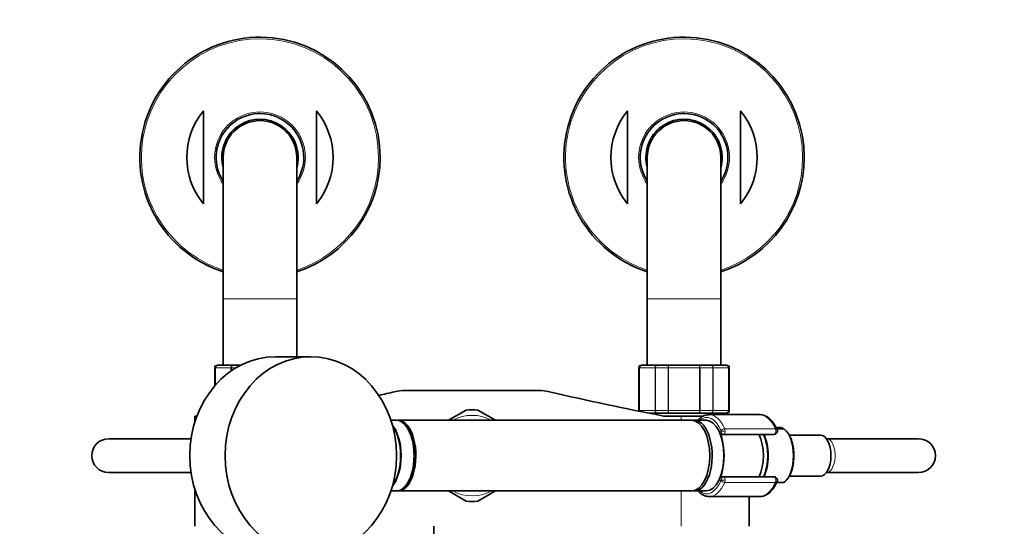
# Model space of a CAD drawing. Units: millimetres. Extents: x 0 to 2435, y 0 to 2743.
# Drawn here: x 990 to 1339, y 789 to 969 of the extents above; entities that cross this region are included whole.
import ezdxf
from ezdxf import colors
from ezdxf.entities.mleader import LeaderData, LeaderLine
from ezdxf.math import Vec2, Vec3

# ---------------------------------------------------------------- set-up
doc = ezdxf.new("R2010")
doc.units = ezdxf.units.MM
doc.layers.add('DV3_Défaut', color=7, linetype='Continuous')
doc.layers.add('Défaut', color=7, linetype='Continuous')

# ---------------------------------------------------------------- blocks, each defined once
blk = doc.blocks.new('_DOT')
at = {"color": 0}
blk.add_line((0, 0), (-1, 0), dxfattribs=at)
at = {"color": 0, "const_width": 0.333}
blk.add_lwpolyline([(-0.1665, 0, 1), (0.1665, 0, 1)], format="xyb", close=True, dxfattribs=at)
blk = doc.blocks.new('SE2')
at = {"layer": 'DV3_Défaut', "color": 7, "linetype": 'Continuous', "lineweight": 35}
for p, q in [((1055.26, 936.33), (1055.26, 903.46)), ((1095.26, 936.33), (1095.26, 903.46)), ((1205.26, 936.33), (1205.26, 903.46)), ((1245.26, 936.33), (1245.26, 903.46)), ((1062.26, 919.89), (1062.26, 869.89)), ((1088.26, 869.89), (1088.26, 919.89)), ((1212.26, 919.89), (1212.26, 869.89)), ((1238.26, 869.89), (1238.26, 919.89)), ((1062.26, 869.89), (1062.26, 846.39)), ((1088.26, 849.39), (1088.26, 869.89)), ((1212.26, 869.89), (1212.26, 846.39)), ((1238.26, 846.39), (1238.26, 869.89)), ((1060.44, 846.39), (1060.26, 846.39)), ((1060.44, 846.39), (1065.83, 846.39)), ((1065.83, 846.39), (1068.47, 846.39)), ((1093.25, 849.39), (1080.75, 849.39)), ((1210.44, 846.39), (1210.26, 846.39)), ((1210.44, 846.39), (1215.83, 846.39)), ((1215.83, 846.39), (1219.88, 846.39)), ((1219.88, 846.39), (1230.65, 846.39)), ((1230.65, 846.39), (1234.69, 846.39)), ((1234.69, 846.39), (1240.08, 846.39)), ((1240.08, 846.39), (1240.26, 846.39)), ((1059.26, 845.39), (1059.26, 839.08)), ((1209.26, 845.39), (1209.26, 830.39)), ((1241.26, 830.39), (1241.26, 845.39)), ((1126.74, 837.39), (1173.78, 837.39)), ((1148.17, 830.51), (1141.91, 826.89)), ((1158.61, 826.89), (1152.35, 830.51)), ((1215.83, 829.39), (1212.9, 829.39)), ((1214.76, 829.39), (1214.76, 829.03)), ((1219.88, 829.39), (1215.83, 829.39)), ((1230.65, 829.39), (1219.88, 829.39)), ((1234.69, 829.39), (1230.65, 829.39)), ((1252.04, 828.89), (1234.14, 828.89)), ((1240.08, 829.39), (1234.69, 829.39)), ((1235.76, 828.89), (1235.76, 829.39)), ((1240.08, 829.39), (1240.26, 829.39)), ((1052.97, 828.39), (1052.26, 828.39)), ((1052.26, 828.39), (1052.26, 826.34)), ((1123.54, 826.89), (1121.56, 826.89)), ((1228.08, 826.89), (1124.15, 826.89)), ((1224.26, 828.39), (1217.99, 828.39)), ((1224.26, 828.39), (1232.16, 828.39)), ((1233.1, 826.89), (1228.94, 826.89)), ((1260.44, 823.89), (1258.02, 823.89)), ((1260.52, 823.89), (1260.44, 823.89)), ((1050.89, 820.39), (1021.76, 820.39)), ((1239.34, 821.89), (1238.22, 821.89)), ((1257.07, 821.89), (1239.34, 821.89)), ((1273.54, 821.69), (1262.45, 821.69)), ((1275.68, 820.39), (1275.62, 820.39)), ((1308.18, 820.39), (1275.68, 820.39)), ((1021.76, 808.39), (1050.89, 808.39)), ((1275.62, 808.39), (1275.68, 808.39)), ((1275.68, 808.39), (1308.18, 808.39)), ((1238.22, 806.89), (1239.34, 806.89)), ((1239.34, 806.89), (1257.07, 806.89)), ((1258.01, 804.89), (1260.44, 804.89)), ((1260.51, 804.91), (1260.73, 805.06)), ((1262.44, 807.09), (1273.54, 807.09)), ((1052.26, 802.44), (1052.26, 789.39)), ((1121.56, 801.89), (1123.54, 801.89)), ((1124.15, 801.89), (1228.08, 801.89)), ((1141.91, 801.89), (1148.17, 798.28)), ((1152.35, 798.28), (1158.61, 801.89)), ((1228.94, 801.89), (1233.1, 801.89)), ((1234.14, 799.89), (1252.04, 799.89)), ((1248.26, 789.39), (1248.26, 799.89)), ((1136.76, 789.39), (1136.76, 771.04))]:
    blk.add_line(p, q, dxfattribs=at)
at = {"layer": 'DV3_Défaut', "color": 7, "linetype": 'Continuous', "lineweight": 18}
for p, q in [((1062.26, 869.89), (1088.26, 869.89)), ((1212.26, 869.89), (1238.26, 869.89)), ((1059.47, 845.39), (1059.26, 845.39)), ((1059.47, 839.32), (1059.47, 845.39)), ((1059.53, 845.39), (1059.47, 845.39)), ((1059.53, 845.39), (1059.53, 839.39)), ((1065.01, 845.39), (1059.53, 845.39)), ((1065.01, 844.3), (1065.01, 845.39)), ((1065.13, 845.39), (1065.01, 845.39)), ((1065.13, 845.39), (1065.13, 844.39)), ((1066.68, 845.39), (1065.13, 845.39)), ((1209.47, 845.39), (1209.26, 845.39)), ((1209.47, 830.39), (1209.47, 845.39)), ((1209.47, 845.39), (1209.53, 845.39)), ((1209.53, 845.39), (1209.53, 830.39)), ((1215.01, 845.39), (1209.53, 845.39)), ((1215.01, 830.39), (1215.01, 845.39)), ((1215.13, 845.39), (1215.01, 845.39)), ((1219.61, 845.39), (1215.13, 845.39)), ((1215.13, 845.39), (1215.13, 830.39)), ((1219.61, 830.39), (1219.61, 845.39)), ((1219.78, 845.39), (1219.61, 845.39)), ((1230.74, 845.39), (1219.78, 845.39)), ((1219.78, 845.39), (1219.78, 830.39)), ((1230.74, 830.39), (1230.74, 845.39)), ((1230.92, 845.39), (1230.74, 845.39)), ((1235.4, 845.39), (1230.92, 845.39)), ((1230.92, 845.39), (1230.92, 830.39)), ((1235.4, 830.39), (1235.4, 845.39)), ((1235.51, 845.39), (1235.4, 845.39)), ((1240.99, 845.39), (1235.51, 845.39)), ((1235.51, 845.39), (1235.51, 830.39)), ((1240.99, 830.39), (1240.99, 845.39)), ((1241.05, 845.39), (1240.99, 845.39)), ((1241.05, 845.39), (1241.05, 830.39)), ((1241.05, 845.39), (1241.26, 845.39)), ((1209.47, 830.39), (1209.26, 830.39)), ((1209.47, 830.39), (1209.53, 830.39)), ((1209.53, 830.39), (1215.01, 830.39)), ((1215.13, 830.39), (1215.01, 830.39)), ((1215.13, 830.39), (1219.61, 830.39)), ((1219.78, 830.39), (1219.61, 830.39)), ((1219.78, 830.39), (1230.74, 830.39)), ((1230.92, 830.39), (1230.74, 830.39)), ((1230.92, 830.39), (1235.4, 830.39)), ((1235.51, 830.39), (1235.4, 830.39)), ((1235.51, 830.39), (1240.99, 830.39)), ((1241.05, 830.39), (1240.99, 830.39)), ((1241.05, 830.39), (1241.26, 830.39)), ((1224.26, 828.39), (1224.26, 826.89)), ((1237.62, 823.09), (1238.4, 823.09)), ((1238.4, 823.09), (1239.77, 823.09)), ((1239.62, 823.88), (1257.53, 823.88)), ((1238.4, 805.69), (1237.62, 805.69)), ((1239.77, 805.69), (1238.4, 805.69)), ((1257.53, 804.91), (1239.62, 804.91)), ((1224.26, 801.89), (1224.26, 789.39))]:
    blk.add_line(p, q, dxfattribs=at)
at = {"layer": 'DV3_Défaut', "color": 7, "linetype": 'Continuous', "lineweight": 35}
for centre, radius, start, end in [((1075.26, 919.89), 42.5, 0, 252.1887), ((1225.26, 919.89), 42.5, 0, 252.1887), ((1075.26, 919.89), 25.88, 140.5933, 219.4067), ((1075.26, 919.89), 15.5, 0, 212.9959), ((1075.26, 919.89), 13.5, 0, 195.6425), ((1075.26, 919.89), 25.88, 320.5933, 39.4067), ((1225.26, 919.89), 25.88, 140.5933, 219.4067), ((1225.26, 919.89), 15.5, 0, 212.9959), ((1225.26, 919.89), 13.5, 0, 195.6425), ((1225.26, 919.89), 25.88, 320.5933, 39.4067), ((1075.26, 919.89), 13, 0, 180), ((1225.26, 919.89), 13, 0, 180), ((1075.26, 919.89), 15.5, 327.0041, 0), ((1075.26, 919.89), 13.5, 344.3575, 0), ((1075.26, 919.89), 42.5, 287.8113, 0), ((1225.26, 919.89), 15.5, 327.0041, 0), ((1225.26, 919.89), 13.5, 344.3575, 0), ((1225.26, 919.89), 42.5, 287.8113, 0), ((1060.26, 845.39), 1, 90, 180), ((1060.46, 845.41), 0.986, 90.7949, 180.8049), ((1210.26, 845.39), 1, 90, 180), ((1210.46, 845.41), 0.986, 90.7949, 180.8049), ((1240.07, 845.41), 0.986, 359.1951, 89.2051), ((1240.26, 845.39), 1, 0, 90), ((860.58, 1972.85), 1165.78, 282.72189, 282.99927), ((1126.74, 819.91), 17.49, 90, 102.9993), ((1173.78, 819.91), 17.49, 77.0007, 90), ((1439.94, 1972.85), 1165.78, 257.00073, 259.0245), ((1150.26, 814.39), 16.25, 82.6199, 97.3801), ((1210.26, 830.39), 1, 180, 196.7655), ((1210.46, 830.38), 0.986, 179.1951, 196.8634), ((1240.07, 830.38), 0.986, 270.7949, 0.8049), ((1240.26, 830.39), 1, 270, 0), ((1257.07, 823.09), 1.2, 270, 23.3843), ((1259.14, 822.16), 2.2, 56.5141, 87.1501), ((1021.76, 814.39), 6, 90, 270), ((1021.76, 814.39), 6, 90, 270), ((1308.18, 814.39), 6, 0, 90), ((1308.18, 814.39), 6, 270, 0), ((1257.07, 805.69), 1.2, 336.6157, 90), ((1150.26, 814.39), 16.25, 262.6199, 277.3801)]:
    blk.add_arc(centre, radius, start, end, dxfattribs=at)
at = {"layer": 'DV3_Défaut', "color": 7, "linetype": 'Continuous', "lineweight": 18}
for centre, radius, start, end in [((1075.26, 919.89), 41.93, 0, 251.94), ((1225.26, 919.89), 41.93, 0, 251.94), ((1075.26, 919.89), 16.07, 0, 215.9867), ((1225.26, 919.89), 16.07, 0, 215.9867), ((1075.26, 919.89), 16.07, 324.0133, 0), ((1075.26, 919.89), 41.93, 288.06, 0), ((1225.26, 919.89), 16.07, 324.0133, 0), ((1225.26, 919.89), 41.93, 288.06, 0), ((1060.49, 845.44), 0.959, 92.7463, 182.5206), ((1210.49, 845.44), 0.959, 92.7463, 182.5206), ((1240.03, 845.44), 0.959, 357.4794, 87.2537), ((1210.49, 830.35), 0.959, 177.4794, 196.4449), ((1240.03, 830.35), 0.959, 272.7463, 2.5206), ((1150.26, 814.39), 14.25, 61.3056, 118.6944), ((1150.26, 814.39), 14.25, 241.3056, 298.6944)]:
    blk.add_arc(centre, radius, start, end, dxfattribs=at)
at = {"layer": 'DV3_Défaut', "color": 7, "linetype": 'Continuous', "lineweight": 35}
for centre, major_axis, ratio, start_param, end_param in [((1080.75, 814.39), (0, -35), 0.866025, 3.141593, 6.283185), ((1123.54, 814.39), (0, -12.5), 0.5, 0, 3.141593), ((1124.15, 814.39), (0, 12.5), 0.5, 3.092645, 6.283185), ((1124.15, 814.39), (0, 12.5), 0.5, 0, 0.048948), ((1228.08, 814.39), (0, 12.5), 0.5, 3.141593, 6.283185), ((1228.94, 814.39), (0, 12.5), 0.5, 3.072255, 6.283185), ((1228.94, 814.39), (0, 12.5), 0.5, 0, 0.069338), ((1233.1, 814.39), (0, 12.5), 0.5, 3.141593, 6.283185), ((1118.87, 814.39), (0, 12.3), 0.5, 3.716129, 5.708649), ((1233.27, 814.39), (0, -12.3), 0.5, 0.604028, 2.537565), ((1258.97, 814.39), (0, -9.99), 0.5, 2.826113, 3.350125), ((1124.15, 814.39), (0, -11.5), 0.5, 0.929618, 2.225212), ((1248, 814.39), (0, -10.65), 0.5, 0.789465, 2.352128), ((1249.73, 814.39), (0, -10.55), 0.5, 0.780019, 2.361574), ((1273.54, 814.39), (0, 7.3), 0.5, 3.141593, 6.283185), ((1252.04, 814.39), (0, 14.5), 0.5, 3.131976, 3.141593)]:
    blk.add_ellipse(centre, major_axis=major_axis, ratio=ratio, start_param=start_param, end_param=end_param, dxfattribs=at)
blk.add_ellipse((1093.25, 814.39), major_axis=(0, -35), ratio=0.866025, dxfattribs=at)
at = {"layer": 'DV3_Défaut', "color": 7, "linetype": 'Continuous', "lineweight": 18}
for centre, major_axis, ratio, start_param, end_param in [((1233.27, 814.39), (0, -13.5), 0.5, 2.283835, 3.528909), ((1234.14, 814.39), (0, -14.5), 0.5, 2.283835, 3.147972), ((1252.04, 814.39), (0, -14.5), 0.5, 2.283835, 3.141593), ((1119.04, 814.39), (0, -12.5), 0.5, 0.498488, 2.643105), ((1239.24, 823.23), (-0.918, -0.397), 0.566498, 4.060424, 5.63122), ((1238.3, 823.09), (0, -0.2), 0.5, 1.570796, 2.283835), ((1239.34, 823.09), (0, -1.2), 0.782692, 4.712389, 6.283185), ((1239.34, 823.09), (0, 1.2), 0.355662, 3.141593, 4.712389), ((1239.17, 823.09), (0, 1.2), 0.5, 4.712389, 5.425428), ((1257.07, 823.09), (0, -1.2), 0.5, 0, 2.283835), ((1257.07, 823.09), (-1.1, -0.48), 0.566498, 3.141593, 4.060424), ((1258.84, 814.39), (0, -10.02), 0.5, 0.324692, 2.8169), ((1233.73, 814.39), (0, -11.47), 0.5, 1.123884, 2.017708), ((1275.68, 814.39), (0, -6), 0.5, 0, 3.141593), ((1233.27, 814.39), (0, 13.5), 0.5, 2.754276, 3.99935), ((1234.14, 814.39), (0, 14.5), 0.5, 3.143376, 3.99935), ((1238.3, 805.69), (0, -0.2), 0.5, 0.857757, 1.570796), ((1239.24, 805.56), (0.918, -0.397), 0.566498, 3.793558, 5.364354), ((1239.34, 805.69), (0, -1.2), 0.782692, 3.141593, 4.712389), ((1239.34, 805.69), (0, 1.2), 0.355662, 4.712389, 6.283185), ((1239.17, 805.69), (0, 1.2), 0.5, 3.99935, 4.712389), ((1252.04, 814.39), (0, 14.5), 0.5, 3.141593, 3.99935), ((1257.07, 805.69), (0, -1.2), 0.5, 0.857757, 3.141593), ((1257.07, 805.69), (-1.1, 0.48), 0.566498, 2.222761, 3.141593)]:
    blk.add_ellipse(centre, major_axis=major_axis, ratio=ratio, start_param=start_param, end_param=end_param, dxfattribs=at)
for points in [[(1065.01, 845.39), (1065.01, 845.53), (1065.03, 845.66), (1065.11, 845.9), (1065.18, 846.01), (1065.33, 846.19), (1065.42, 846.27), (1065.61, 846.37), (1065.72, 846.39), (1065.83, 846.39)], [(1065.83, 846.39), (1065.74, 846.39), (1065.65, 846.37), (1065.48, 846.27), (1065.4, 846.19), (1065.27, 846.01), (1065.22, 845.9), (1065.14, 845.66), (1065.13, 845.53), (1065.13, 845.39)], [(1215.01, 845.39), (1215.01, 845.53), (1215.03, 845.66), (1215.11, 845.9), (1215.18, 846.01), (1215.33, 846.19), (1215.42, 846.27), (1215.61, 846.37), (1215.72, 846.39), (1215.83, 846.39)], [(1215.83, 846.39), (1215.74, 846.39), (1215.65, 846.37), (1215.48, 846.27), (1215.4, 846.19), (1215.27, 846.01), (1215.22, 845.9), (1215.14, 845.66), (1215.13, 845.53), (1215.13, 845.39)], [(1219.61, 845.39), (1219.61, 845.53), (1219.61, 845.66), (1219.64, 845.9), (1219.66, 846.01), (1219.71, 846.19), (1219.74, 846.27), (1219.81, 846.37), (1219.84, 846.39), (1219.88, 846.39)], [(1219.88, 846.39), (1219.86, 846.39), (1219.85, 846.37), (1219.83, 846.27), (1219.82, 846.19), (1219.8, 846.01), (1219.8, 845.9), (1219.79, 845.66), (1219.78, 845.53), (1219.78, 845.39)], [(1230.74, 845.39), (1230.74, 845.53), (1230.74, 845.66), (1230.73, 845.9), (1230.72, 846.01), (1230.7, 846.19), (1230.69, 846.27), (1230.67, 846.37), (1230.66, 846.39), (1230.65, 846.39)], [(1230.65, 846.39), (1230.68, 846.39), (1230.72, 846.37), (1230.78, 846.27), (1230.81, 846.19), (1230.86, 846.01), (1230.88, 845.9), (1230.91, 845.66), (1230.92, 845.53), (1230.92, 845.39)], [(1235.4, 845.39), (1235.4, 845.53), (1235.38, 845.66), (1235.31, 845.9), (1235.26, 846.01), (1235.13, 846.19), (1235.05, 846.27), (1234.88, 846.37), (1234.78, 846.39), (1234.69, 846.39)], [(1234.69, 846.39), (1234.8, 846.39), (1234.91, 846.37), (1235.11, 846.27), (1235.2, 846.19), (1235.35, 846.01), (1235.41, 845.9), (1235.49, 845.66), (1235.51, 845.53), (1235.51, 845.39)], [(1215.83, 829.39), (1215.72, 829.39), (1215.61, 829.42), (1215.42, 829.52), (1215.33, 829.59), (1215.18, 829.78), (1215.11, 829.89), (1215.03, 830.13), (1215.01, 830.26), (1215.01, 830.39)], [(1215.13, 830.39), (1215.13, 830.26), (1215.14, 830.13), (1215.22, 829.89), (1215.27, 829.78), (1215.4, 829.59), (1215.48, 829.52), (1215.65, 829.42), (1215.74, 829.39), (1215.83, 829.39)], [(1219.88, 829.39), (1219.84, 829.39), (1219.81, 829.42), (1219.74, 829.52), (1219.71, 829.59), (1219.66, 829.78), (1219.64, 829.89), (1219.61, 830.13), (1219.61, 830.26), (1219.61, 830.39)], [(1219.78, 830.39), (1219.78, 830.26), (1219.79, 830.13), (1219.8, 829.89), (1219.8, 829.78), (1219.82, 829.59), (1219.83, 829.52), (1219.85, 829.42), (1219.86, 829.39), (1219.88, 829.39)], [(1230.65, 829.39), (1230.66, 829.39), (1230.67, 829.42), (1230.69, 829.52), (1230.7, 829.59), (1230.72, 829.78), (1230.73, 829.89), (1230.74, 830.13), (1230.74, 830.26), (1230.74, 830.39)], [(1230.92, 830.39), (1230.92, 830.26), (1230.91, 830.13), (1230.88, 829.89), (1230.86, 829.78), (1230.81, 829.59), (1230.78, 829.52), (1230.72, 829.42), (1230.68, 829.39), (1230.65, 829.39)], [(1234.69, 829.39), (1234.78, 829.39), (1234.88, 829.42), (1235.05, 829.52), (1235.13, 829.59), (1235.26, 829.78), (1235.31, 829.89), (1235.38, 830.13), (1235.4, 830.26), (1235.4, 830.39)], [(1235.51, 830.39), (1235.51, 830.26), (1235.49, 830.13), (1235.41, 829.89), (1235.35, 829.78), (1235.2, 829.59), (1235.11, 829.52), (1234.91, 829.42), (1234.8, 829.39), (1234.69, 829.39)]]:
    blk.add_open_spline(points, degree=3, knots=[0, 0, 0, 0, 0.25, 0.25, 0.5, 0.5, 0.75, 0.75, 1, 1, 1, 1], dxfattribs=at)
at = {"layer": 'DV3_Défaut', "color": 7, "linetype": 'Continuous', "lineweight": 35}
for points, knots in [([(1234.08, 828.87), (1233.83, 828.87), (1233.3, 828.86), (1232.4, 828.58), (1231.47, 828.09), (1230.72, 827.5), (1230.31, 827.07), (1230.17, 826.92)], [0, 0, 0, 0, 0.162426, 0.396157, 0.632436, 0.875392, 1, 1, 1, 1]), ([(1258.17, 823.57), (1258.05, 823.84), (1257.75, 824.51), (1257.12, 825.61), (1256.31, 826.71), (1255.4, 827.62), (1254.41, 828.31), (1253.38, 828.73), (1252.57, 828.91), (1252.18, 828.88), (1252.11, 828.88)], [0, 0, 0, 0, 0.079512, 0.231407, 0.384145, 0.536962, 0.687839, 0.834205, 0.974778, 1, 1, 1, 1]), ([(1254.86, 814.39), (1254.86, 814.7), (1254.85, 815.45), (1254.74, 816.81), (1254.5, 818.32), (1254.15, 819.76), (1253.73, 820.96), (1253.43, 821.64), (1253.29, 821.91)], [0, 0, 0, 0, 0.1008039, 0.2917419, 0.4830806, 0.6750097, 0.8678737, 1, 1, 1, 1]), ([(1260.73, 805.06), (1260.84, 805.13), (1261.16, 805.34), (1261.72, 805.95), (1262.35, 806.86), (1262.9, 807.96), (1263.36, 809.2), (1263.71, 810.56), (1263.96, 812.01), (1264.08, 813.5), (1264.09, 815.02), (1263.99, 816.53), (1263.76, 817.98), (1263.43, 819.36), (1262.99, 820.62), (1262.45, 821.75), (1261.83, 822.7), (1261.24, 823.38), (1260.87, 823.63), (1260.73, 823.72)], [0, 0, 0, 0, 0.022211, 0.083876, 0.146855, 0.210336, 0.273755, 0.337002, 0.400096, 0.463089, 0.526034, 0.588986, 0.651984, 0.715086, 0.778354, 0.841856, 0.905639, 0.969657, 1, 1, 1, 1]), ([(1253.29, 806.88), (1253.38, 807.04), (1253.65, 807.62), (1254.04, 808.68), (1254.43, 810.11), (1254.69, 811.6), (1254.84, 813.08), (1254.86, 813.95), (1254.86, 814.39)], [0, 0, 0, 0, 0.083567, 0.277095, 0.469772, 0.66162, 0.852883, 1, 1, 1, 1]), ([(1251.96, 799.91), (1252, 799.9), (1252.36, 799.86), (1253.11, 799.99), (1254.08, 800.32), (1255.02, 800.89), (1255.91, 801.65), (1256.74, 802.62), (1257.52, 803.82), (1257.93, 804.69), (1258.17, 805.22)], [0, 0, 0, 0, 0.016119, 0.148973, 0.281322, 0.416072, 0.555377, 0.699303, 0.84625, 1, 1, 1, 1]), ([(1230.15, 801.89), (1230.18, 801.86), (1230.49, 801.52), (1231.13, 800.94), (1232.11, 800.33), (1233.14, 799.96), (1233.78, 799.92), (1234.15, 799.9)], [0, 0, 0, 0, 0.021112, 0.275422, 0.526184, 0.76973, 1, 1, 1, 1])]:
    blk.add_open_spline(points, degree=3, knots=knots, dxfattribs=at)

msp = doc.modelspace()

# ---------------------------------------------------------------- block references
at = {"layer": 'Défaut'}
msp.add_blockref('SE2', (0, 0), dxfattribs=at)

# ---------------------------------------------------------------- leaders
at = {"layer": 'Défaut', "color": 7, "linetype": 'Continuous', "lineweight": 18}
ml = msp.add_multileader_mtext('Standard', dxfattribs=at)
ml.set_content('{\\pxsm0.9;\\fSolid Edge ISO|b1||i0||c0|p34;\\W1.;14/06/2021\\P}', color=256)
ml.set_leader_properties()
ml.set_arrow_properties(name='DOT')
ml.build(insert=Vec2(0, 0))
ml.multileader.update_dxf_attribs({"leader_type": 0, "dogleg_length": 0, "arrow_head_size": 12})
ctx = ml.context
ctx.base_point, ctx.char_height, ctx.arrow_head_size, ctx.landing_gap_size = Vec3(2347.3, 2733.61), 12, 12, 4.2
notes = []
notes.append((ctx, [(0, (0, 0, 0), (0, 0), (1, 0), 1, [])]))
ctx.mtext.insert = Vec3(2349.3, 2739.73)
for ctx, leaders in notes:
    for number, flags, end, landing, length, lines in leaders:
        leader = LeaderData()
        leader.index, (leader.has_last_leader_line, leader.has_dogleg_vector, leader.attachment_direction) = number, flags
        leader.last_leader_point, leader.dogleg_vector, leader.dogleg_length = Vec3(end), Vec3(landing), length
        for number, points, colour, breaks in lines:
            line = LeaderLine()
            line.index, line.vertices, line.color, line.breaks = number, Vec3.list(points), colors.encode_raw_color(colour), breaks
            leader.lines.append(line)
        ctx.leaders.append(leader)

doc.saveas('drawing.dxf')
